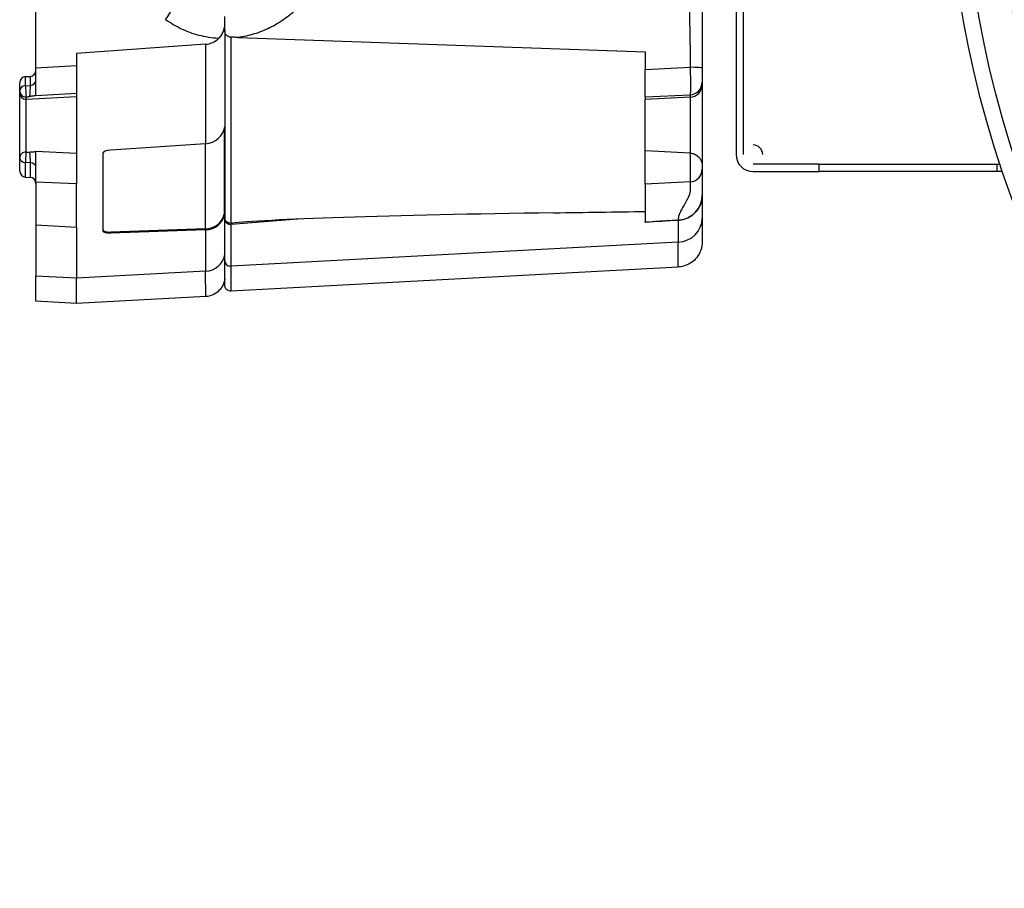
# Model space of a CAD drawing. Units: inches. Extents: x 110.5 to 143.9, y 315.8 to 342.2.
# Drawn here: x 128.6 to 133.4, y 331.8 to 336.1 of the extents above; entities that cross this region are included whole.
import ezdxf

# ---------------------------------------------------------------- set-up
doc = ezdxf.new("R2010")
doc.units = ezdxf.units.IN
doc.header["$MEASUREMENT"] = 0
doc.layers.add('VCDR_SMDR_WOUT_OCI', color=2, linetype='Continuous')

# ---------------------------------------------------------------- blocks, each defined once
blk = doc.blocks.new('A$C718024C1')
at = {"layer": 'VCDR_SMDR_WOUT_OCI', "color": 2, "extrusion": (0, 0.816497, 0.57735)}
for p, q in [((21.5963, 22.6822), (21.5963, 19.5312)), ((21.6333, 19.5312), (21.6333, 22.6822)), ((18.1506, 19.9579), (18.1506, 20.5528)), ((19.0796, 20.1428), (19.0796, 20.2111)), ((19.0796, 20.1428), (19.0796, 19.2215)), ((18.9859, 20.074), (18.3506, 20.0286)), ((18.9859, 20.074), (18.9859, 19.5843)), ((19.1091, 20.1088), (19.1091, 19.1923)), ((19.1458, 20.1074), (21.1496, 20.0363)), ((18.3506, 20.0286), (18.3506, 19.9693)), ((21.1496, 20.0363), (21.1496, 19.9501)), ((18.1506, 19.9579), (18.3506, 19.9693)), ((18.3506, 19.9693), (18.3506, 19.8333)), ((18.1506, 19.8231), (18.1506, 19.9579)), ((21.1496, 19.9501), (21.3704, 19.9606)), ((21.1496, 19.8148), (21.1496, 19.9501)), ((18.0706, 19.8454), (18.0706, 19.8846)), ((18.0991, 19.9146), (18.1222, 19.9158)), ((18.0991, 19.87), (18.0991, 19.9146)), ((18.0991, 19.87), (18.1222, 19.8713)), ((18.1222, 19.9158), (18.1222, 19.8713)), ((21.4296, 19.8875), (21.4296, 19.8755)), ((21.4296, 19.8755), (21.4296, 19.4759)), ((18.0706, 19.8333), (18.0706, 19.8454)), ((18.0706, 19.5135), (18.0706, 19.8333)), ((18.1496, 19.8219), (18.3506, 19.8333)), ((18.3506, 19.8333), (18.3506, 19.8164)), ((21.1496, 19.8148), (21.3704, 19.8254)), ((21.3704, 19.8254), (21.3704, 19.8133)), ((18.1022, 19.8034), (18.3506, 19.8164)), ((18.1022, 19.8034), (18.1022, 19.8156)), ((18.1022, 19.5434), (18.1022, 19.8034)), ((18.3506, 19.8164), (18.3506, 19.5362)), ((21.1496, 19.8148), (21.1496, 19.8018)), ((21.3704, 19.8133), (21.1496, 19.8018)), ((21.1496, 19.5499), (21.1496, 19.8018)), ((21.3704, 19.8133), (21.3704, 19.5383)), ((19.0791, 19.2414), (19.0791, 19.6639)), ((18.9859, 19.5843), (18.5185, 19.5532)), ((18.9859, 19.165), (18.9859, 19.5843)), ((18.1022, 19.5434), (18.1191, 19.5426)), ((18.1506, 19.3957), (18.1506, 19.5457)), ((18.3506, 19.5362), (18.1506, 19.5457)), ((18.3506, 19.5362), (18.3506, 19.3862)), ((18.4806, 19.5383), (18.4806, 19.156)), ((21.1496, 19.3852), (21.1496, 19.5499)), ((21.3704, 19.5383), (21.1496, 19.5499)), ((21.3704, 19.5383), (21.3704, 19.3967)), ((18.0706, 19.45), (18.0706, 19.5135)), ((18.0991, 19.42), (18.0991, 19.4923)), ((18.1222, 19.4911), (18.0991, 19.4923)), ((18.1222, 19.4911), (18.1222, 19.4188)), ((22.0053, 19.4842), (21.6803, 19.4842)), ((22.0053, 19.4472), (22.0053, 19.4842)), ((22.0053, 19.4842), (22.8803, 19.4842)), ((22.8803, 19.4842), (22.8803, 19.4472)), ((22.8803, 19.4842), (22.8954, 19.4842)), ((21.4296, 19.4759), (21.4296, 19.4589)), ((21.6803, 19.4472), (22.0053, 19.4472)), ((22.8803, 19.4472), (22.0053, 19.4472)), ((22.9077, 19.4472), (22.8803, 19.4472)), ((18.0991, 19.42), (18.1222, 19.4188)), ((18.3506, 19.3862), (18.1506, 19.3957)), ((18.1506, 19.3957), (18.1506, 19.1847)), ((18.3506, 19.1744), (18.3506, 19.3862)), ((21.3704, 19.3967), (21.1496, 19.3852)), ((21.1496, 19.3852), (21.1496, 19.1979)), ((21.4296, 19.3318), (21.4296, 19.3301)), ((21.4296, 19.3301), (21.4296, 19.2177)), ((19.0796, 19.0093), (19.0796, 19.2152)), ((19.46, 19.214), (19.1112, 19.1868)), ((21.1496, 19.1974), (21.1496, 19.1979)), ((21.3112, 19.207), (21.3112, 19.0997)), ((21.4296, 19.2177), (21.4296, 19.1021)), ((18.1506, 19.1847), (18.1506, 18.9328)), ((18.1506, 19.1847), (18.3506, 19.1744)), ((18.3506, 19.1744), (18.3506, 18.922)), ((18.9859, 19.165), (18.5185, 19.1498)), ((18.9859, 19.1601), (18.5185, 19.1449)), ((18.5185, 19.1498), (18.5185, 19.1449)), ((18.9859, 19.1601), (18.9859, 18.9563)), ((19.1112, 18.9809), (19.1112, 19.1868)), ((21.3112, 19.0997), (19.1112, 18.981)), ((18.9859, 18.9563), (18.3506, 18.922)), ((21.3114, 18.9773), (19.1113, 18.8585)), ((18.1506, 18.8087), (18.1506, 18.9328)), ((18.3506, 18.922), (18.1506, 18.9328)), ((18.3506, 18.7979), (18.3506, 18.922)), ((18.3506, 18.7979), (18.1506, 18.8087)), ((18.986, 18.8322), (18.3506, 18.7979))]:
    blk.add_line(p, q, dxfattribs=at)
at = {"layer": 'VCDR_SMDR_WOUT_OCI', "color": 2}
for radius in [5.1875, 5.1092, 4.9438, 4.9375]:
    blk.add_circle((27.8226, 21.1067), radius, dxfattribs=at)
for centre, radius, start, end in [((18.1206, 19.9458), 0.03, 273, 360), ((18.1006, 19.8846), 0.03, 93, 180), ((21.6803, 19.5312), 0.047, 0, 90), ((18.1006, 19.5135), 0.03, 87.1063, 180), ((21.6803, 19.5312), 0.084, 180, 270), ((18.1006, 19.45), 0.03, 180, 267), ((18.1206, 19.3888), 0.03, 0, 87), ((21.3047, 19.3318), 0.125, 273.3673, 359.9642)]:
    blk.add_arc(centre, radius, start, end, dxfattribs=at)
for centre, major_axis, ratio, start_param, end_param in [((18.7829, 20.2036), (0.0579, 0.0816), 0.093128, 4.67166, 6.211982), ((18.9806, 20.1764), (0.0291, 0.0987), 0.968948, 3.48956, 4.182381), ((21.3671, 19.9551), (0.0625, 0.0001), 0.088063, 6.283104, 7.801536), ((18.1006, 19.8454), (-0.03, 0), 0.819655, 4.764749, 6.283185), ((18.1006, 19.8454), (0.0016, -0.03), 0.014386, 3.750695, 6.19603), ((18.1206, 19.8959), (0.03, 0), 0.82081, 4.764749, 6.283192), ((21.3671, 19.8875), (0.0625, 0), 0.996195, 4.764749, 6.283185), ((21.3671, 19.8755), (0.0625, 0), 0.996195, 4.764749, 6.283185), ((18.1006, 19.8454), (-0.03, 0), 0.996195, 0, 1.623156), ((18.1006, 19.8333), (-0.03, 0), 0.996195, 0, 1.623156), ((18.9806, 19.6786), (0.0989, 0.0156), 0.942986, 4.617383, 5.99428), ((18.1006, 19.5135), (-0.0015, -0.03), 0.023507, 3.141593, 5.499756), ((18.5206, 19.5403), (-0.04, -0.0022), 0.324677, 4.746761, 6.265197), ((18.1006, 19.5135), (-0.03, 0), 0.707727, 0, 1.518436), ((18.1206, 19.4698), (0.03, 0), 0.709152, 0, 1.518436), ((21.3671, 19.4589), (0.0625, 0.0001), 0.996181, 4.762778, 6.281421), ((21.3046, 19.4765), (0.125, 0), 0.945519, 5.732393, 5.732495), ((18.9806, 19.2595), (0.0989, -0.0156), 0.942986, 4.912114, 6.25049), ((18.9806, 19.2546), (0.0989, -0.0156), 0.942986, 4.912114, 6.289007), ((20.8713, 19.2056), (1.7917, 0.0213), 0.022797, 1.666515, 2.951954), ((20.3449, 19.277), (2.5657, 0.0309), 0.014546, 4.850923, 5.03127), ((19.0797, 19.1763), (0, 0.0472), 0.000144, 0.291976, 0.604048), ((19.1096, 19.2152), (-0.03, 0), 0.945519, 6.283024, 7.906349), ((21.3046, 19.2177), (0.125, 0), 0.945519, 4.764749, 6.283185), ((21.3046, 19.3318), (0.0074, -0.1248), 0.072775, 6.195807, 6.283128), ((18.5206, 19.1629), (-0.04, -0.0022), 0.324677, 6.265197, 7.783634), ((18.5206, 19.158), (-0.04, -0.0022), 0.324677, 6.265197, 7.783634), ((21.3046, 21.2302), (0.0067, -2.2529), 0.000235, 0.000012, 0.331157), ((18.9806, 19.0507), (0.1, 0), 0.945519, 4.764748, 6.141642), ((19.1096, 19.0093), (-0.03, 0), 0.945519, 0, 1.623154), ((18.9806, 21.1153), (0.0054, -2.283), 0.000186, 0.00001, 0.331154)]:
    blk.add_ellipse(centre, major_axis=major_axis, ratio=ratio, start_param=start_param, end_param=end_param, dxfattribs=at)
for points, knots in [([(21.3704, 23.4046), (21.3703, 23.3375), (21.3697, 23.2674), (21.3683, 23.1952), (21.3682, 23.1876), (21.368, 23.1799), (21.3678, 23.1723), (21.3662, 23.0981), (21.3637, 23.0219), (21.3604, 22.9405), (21.3601, 22.9338), (21.3598, 22.9271), (21.3596, 22.9204), (21.3561, 22.8362), (21.3518, 22.7463), (21.347, 22.6513), (21.3467, 22.6459), (21.3464, 22.6404), (21.3462, 22.635), (21.3412, 22.5373), (21.3357, 22.4343), (21.3309, 22.3371), (21.3308, 22.3337), (21.3306, 22.3303), (21.3304, 22.3269), (21.3256, 22.2282), (21.3215, 22.1358), (21.3185, 22.049), (21.3184, 22.0477), (21.3184, 22.0465), (21.3183, 22.0452), (21.3152, 21.9573), (21.3132, 21.875), (21.3121, 21.7984), (21.3121, 21.7979), (21.3121, 21.7975), (21.3121, 21.797), (21.311, 21.721), (21.3109, 21.6505), (21.3117, 21.5751), (21.3118, 21.573), (21.3118, 21.571), (21.3118, 21.569), (21.3127, 21.4948), (21.3145, 21.416), (21.3173, 21.332), (21.3174, 21.3279), (21.3175, 21.3239), (21.3177, 21.3198), (21.3205, 21.2371), (21.3242, 21.1494), (21.3287, 21.0548), (21.329, 21.0483), (21.3293, 21.0418), (21.3296, 21.0352), (21.3342, 20.9416), (21.3394, 20.8421), (21.3444, 20.7458), (21.3448, 20.737), (21.3453, 20.7282), (21.3457, 20.7194), (21.3505, 20.6259), (21.3549, 20.5357), (21.3585, 20.451), (21.3589, 20.441), (21.3593, 20.4311), (21.3597, 20.4213), (21.3631, 20.3399), (21.3657, 20.2637), (21.3674, 20.191), (21.3677, 20.1806), (21.3679, 20.1702), (21.3681, 20.16), (21.3696, 20.0899), (21.3703, 20.0233), (21.3704, 19.9606)], [0, 0, 0, 0, 0.069577, 0.069577, 0.069577, 0.076923, 0.076923, 0.076923, 0.148011, 0.148011, 0.148011, 0.153846, 0.153846, 0.153846, 0.226615, 0.226615, 0.226615, 0.230769, 0.230769, 0.230769, 0.305089, 0.305089, 0.305089, 0.307692, 0.307692, 0.307692, 0.383516, 0.383516, 0.383516, 0.384615, 0.384615, 0.384615, 0.461538, 0.461538, 0.461538, 0.462012, 0.462012, 0.462012, 0.538462, 0.538462, 0.538462, 0.540528, 0.540528, 0.540528, 0.615385, 0.615385, 0.615385, 0.618979, 0.618979, 0.618979, 0.692308, 0.692308, 0.692308, 0.697352, 0.697352, 0.697352, 0.769231, 0.769231, 0.769231, 0.775835, 0.775835, 0.775835, 0.846154, 0.846154, 0.846154, 0.854456, 0.854456, 0.854456, 0.923077, 0.923077, 0.923077, 0.932901, 0.932901, 0.932901, 1, 1, 1, 1]), ([(21.4296, 23.3992), (21.4296, 23.325), (21.4296, 23.247), (21.4296, 23.1666), (21.4296, 23.0862), (21.4296, 23.0033), (21.4296, 22.9139), (21.4296, 22.8246), (21.4296, 22.7288), (21.4296, 22.6273), (21.4296, 22.5258), (21.4296, 22.4185), (21.4296, 22.3178), (21.4296, 22.2172), (21.4296, 22.1232), (21.4296, 22.035), (21.4296, 21.9468), (21.4296, 21.8643), (21.4296, 21.7876), (21.4296, 21.7109), (21.4296, 21.6401), (21.4296, 21.5642), (21.4296, 21.4884), (21.4296, 21.4077), (21.4296, 21.3217), (21.4296, 21.2356), (21.4296, 21.1443), (21.4296, 21.0455), (21.4296, 20.9467), (21.4296, 20.8405), (21.4296, 20.738), (21.4296, 20.6355), (21.4296, 20.5367), (21.4296, 20.4445), (21.4296, 20.3523), (21.4296, 20.2666), (21.4296, 20.1853), (21.4296, 20.1039), (21.4296, 20.027), (21.4296, 19.9551)], [0, 0, 0, 0, 0.076923, 0.076923, 0.076923, 0.153846, 0.153846, 0.153846, 0.230769, 0.230769, 0.230769, 0.307692, 0.307692, 0.307692, 0.384615, 0.384615, 0.384615, 0.461538, 0.461538, 0.461538, 0.538462, 0.538462, 0.538462, 0.615385, 0.615385, 0.615385, 0.692308, 0.692308, 0.692308, 0.769231, 0.769231, 0.769231, 0.846154, 0.846154, 0.846154, 0.923077, 0.923077, 0.923077, 1, 1, 1, 1]), ([(19.4339, 20.2483), (19.4143, 20.229), (19.3934, 20.2116), (19.3712, 20.196), (19.349, 20.1803), (19.3255, 20.1664), (19.3009, 20.1544), (19.2763, 20.1425), (19.2507, 20.1325), (19.2248, 20.1246), (19.1989, 20.1168), (19.1726, 20.1111), (19.1458, 20.1074)], [0, 0, 0, 0, 0.25, 0.25, 0.25, 0.5, 0.5, 0.5, 0.75, 0.75, 0.75, 1, 1, 1, 1]), ([(19.0485, 20.1022), (19.0319, 20.1033), (19.0157, 20.1052), (18.9999, 20.1078), (18.9841, 20.1104), (18.9686, 20.1138), (18.9534, 20.1177), (18.9383, 20.1217), (18.9236, 20.1263), (18.9092, 20.1315), (18.8948, 20.1368), (18.8808, 20.1426), (18.867, 20.149), (18.8533, 20.1554), (18.8399, 20.1624), (18.8268, 20.17), (18.8137, 20.1777), (18.8008, 20.186), (18.7881, 20.1949)], [0, 0, 0, 0, 0.166667, 0.166667, 0.166667, 0.333333, 0.333333, 0.333333, 0.5, 0.5, 0.5, 0.666667, 0.666667, 0.666667, 0.833333, 0.833333, 0.833333, 1, 1, 1, 1]), ([(19.0796, 20.1733), (19.0791, 20.1679), (19.0783, 20.162), (19.0757, 20.1497), (19.0739, 20.1434), (19.0689, 20.1308), (19.0659, 20.1247), (19.0582, 20.1128), (19.0537, 20.1072), (19.0485, 20.1022)], [0, 0, 0, 0, 0.0540934, 0.0540934, 0.1081225, 0.1081225, 0.161473, 0.161473, 0.2167378, 0.2167378, 0.2167378, 0.2167378]), ([(19.1091, 20.1088), (19.1082, 20.1088), (19.1073, 20.1089), (19.1055, 20.1091), (19.1045, 20.1093), (19.1009, 20.1102), (19.0983, 20.1112), (19.0926, 20.1144), (19.0897, 20.1168), (19.085, 20.1227), (19.0832, 20.126), (19.0803, 20.1338), (19.0796, 20.1383), (19.0796, 20.1428)], [0, 0, 0, 0, 0.0067608, 0.0067608, 0.0144083, 0.0144083, 0.035146, 0.035146, 0.0641791, 0.0641791, 0.0929285, 0.0929285, 0.1284087, 0.1284087, 0.1284087, 0.1284087]), ([(19.1458, 20.1074), (19.1397, 20.1076), (19.1335, 20.1079), (19.1214, 20.1083), (19.1138, 20.1086), (19.1091, 20.1088)], [0, 0, 0, 0, 0.04658012, 0.04658012, 0.09314637, 0.09314637, 0.09314637, 0.09314637]), ([(21.3704, 19.9606), (21.3705, 19.957), (21.3706, 19.9533), (21.3707, 19.9497), (21.3708, 19.9461), (21.3709, 19.9425), (21.3709, 19.9389), (21.371, 19.9353), (21.3711, 19.9317), (21.3711, 19.9281), (21.3712, 19.9245), (21.3713, 19.921), (21.3713, 19.9175), (21.3714, 19.9139), (21.3714, 19.9105), (21.3715, 19.9071), (21.3715, 19.9036), (21.3716, 19.9003), (21.3716, 19.897), (21.3716, 19.8937), (21.3717, 19.8905), (21.3717, 19.8873), (21.3717, 19.8842), (21.3717, 19.8811), (21.3717, 19.8782), (21.3718, 19.8752), (21.3718, 19.8723), (21.3718, 19.8695), (21.3718, 19.8667), (21.3718, 19.8641), (21.3717, 19.8615), (21.3717, 19.8589), (21.3717, 19.8565), (21.3717, 19.8541), (21.3717, 19.8518), (21.3716, 19.8496), (21.3716, 19.8475), (21.3716, 19.8454), (21.3715, 19.8435), (21.3715, 19.8417), (21.3714, 19.8398), (21.3714, 19.8382), (21.3713, 19.8366), (21.3713, 19.8351), (21.3712, 19.8337), (21.3711, 19.8325), (21.3711, 19.8312), (21.371, 19.8301), (21.3709, 19.8292), (21.3709, 19.8282), (21.3708, 19.8274), (21.3707, 19.8268), (21.3706, 19.8262), (21.3705, 19.8257), (21.3704, 19.8254)], [0.0000001, 0.0000001, 0.0000001, 0.0000001, 0.0555556, 0.0555556, 0.0555556, 0.1111112, 0.1111112, 0.1111112, 0.1666667, 0.1666667, 0.1666667, 0.2222223, 0.2222223, 0.2222223, 0.2777778, 0.2777778, 0.2777778, 0.3333334, 0.3333334, 0.3333334, 0.3888889, 0.3888889, 0.3888889, 0.4444445, 0.4444445, 0.4444445, 0.5, 0.5, 0.5, 0.5555556, 0.5555556, 0.5555556, 0.6111111, 0.6111111, 0.6111111, 0.6666667, 0.6666667, 0.6666667, 0.7222222, 0.7222222, 0.7222222, 0.7777778, 0.7777778, 0.7777778, 0.8333333, 0.8333333, 0.8333333, 0.8888889, 0.8888889, 0.8888889, 0.9444444, 0.9444444, 0.9444444, 1, 1, 1, 1]), ([(21.4296, 19.9551), (21.4296, 19.9537), (21.4296, 19.9522), (21.4296, 19.9507), (21.4296, 19.9504), (21.4296, 19.95), (21.4296, 19.9497), (21.4296, 19.9481), (21.4296, 19.9466), (21.4296, 19.945), (21.4296, 19.9447), (21.4296, 19.9445), (21.4296, 19.9443), (21.4296, 19.9426), (21.4296, 19.9409), (21.4296, 19.9393), (21.4296, 19.9374), (21.4296, 19.9355), (21.4296, 19.9336), (21.4296, 19.9336), (21.4296, 19.9336), (21.4296, 19.9336), (21.4296, 19.9318), (21.4296, 19.9301), (21.4296, 19.9284), (21.4296, 19.9283), (21.4296, 19.9282), (21.4296, 19.9281), (21.4296, 19.9265), (21.4296, 19.9249), (21.4296, 19.9233), (21.4296, 19.9232), (21.4296, 19.923), (21.4296, 19.9228), (21.4296, 19.9213), (21.4296, 19.9199), (21.4296, 19.9185), (21.4296, 19.9182), (21.4296, 19.918), (21.4296, 19.9177), (21.4296, 19.9164), (21.4296, 19.9151), (21.4296, 19.9139), (21.4296, 19.9136), (21.4296, 19.9133), (21.4296, 19.9129), (21.4296, 19.9118), (21.4296, 19.9107), (21.4296, 19.9096), (21.4296, 19.9092), (21.4296, 19.9088), (21.4296, 19.9085), (21.4296, 19.9075), (21.4296, 19.9065), (21.4296, 19.9056), (21.4296, 19.9051), (21.4296, 19.9047), (21.4296, 19.9043), (21.4296, 19.9035), (21.4296, 19.9027), (21.4296, 19.9019), (21.4296, 19.9014), (21.4296, 19.901), (21.4296, 19.9006), (21.4296, 19.8999), (21.4296, 19.8992), (21.4296, 19.8986), (21.4296, 19.8981), (21.4296, 19.8977), (21.4296, 19.8972), (21.4296, 19.8967), (21.4296, 19.8962), (21.4296, 19.8957), (21.4296, 19.8952), (21.4296, 19.8948), (21.4296, 19.8943), (21.4296, 19.8939), (21.4296, 19.8935), (21.4296, 19.8931), (21.4296, 19.8927), (21.4296, 19.8923), (21.4296, 19.8919), (21.4296, 19.8916), (21.4296, 19.8913), (21.4296, 19.8911), (21.4296, 19.8907), (21.4296, 19.8903), (21.4296, 19.89), (21.4296, 19.8898), (21.4296, 19.8896), (21.4296, 19.8894), (21.4296, 19.8891), (21.4296, 19.8888), (21.4296, 19.8886), (21.4296, 19.8885), (21.4296, 19.8883), (21.4296, 19.8882), (21.4296, 19.888), (21.4296, 19.8878), (21.4296, 19.8877), (21.4296, 19.8876), (21.4296, 19.8876), (21.4296, 19.8875)], [0.000001, 0.000001, 0.000001, 0.000001, 0.0451362, 0.0451362, 0.0451362, 0.0555565, 0.0555565, 0.0555565, 0.1039038, 0.1039038, 0.1039038, 0.111112, 0.111112, 0.111112, 0.1626697, 0.1626697, 0.1626697, 0.2214305, 0.2214305, 0.2214305, 0.222223, 0.222223, 0.222223, 0.2777785, 0.2777785, 0.2777785, 0.2801906, 0.2801906, 0.2801906, 0.333334, 0.333334, 0.333334, 0.3389528, 0.3389528, 0.3389528, 0.3888895, 0.3888895, 0.3888895, 0.3977172, 0.3977172, 0.3977172, 0.444445, 0.444445, 0.444445, 0.4564827, 0.4564827, 0.4564827, 0.5000005, 0.5000005, 0.5000005, 0.5152444, 0.5152444, 0.5152444, 0.555556, 0.555556, 0.555556, 0.5740111, 0.5740111, 0.5740111, 0.6111115, 0.6111115, 0.6111115, 0.6327807, 0.6327807, 0.6327807, 0.666667, 0.666667, 0.666667, 0.6915483, 0.6915483, 0.6915483, 0.7222225, 0.7222225, 0.7222225, 0.7503129, 0.7503129, 0.7503129, 0.777778, 0.777778, 0.777778, 0.8090778, 0.8090778, 0.8090778, 0.8333335, 0.8333335, 0.8333335, 0.8678502, 0.8678502, 0.8678502, 0.888889, 0.888889, 0.888889, 0.9266106, 0.9266106, 0.9266106, 0.9444445, 0.9444445, 0.9444445, 0.9854013, 0.9854013, 0.9854013, 1, 1, 1, 1]), ([(18.1222, 19.8713), (18.1222, 19.87), (18.1221, 19.8685), (18.122, 19.8669), (18.122, 19.8663), (18.122, 19.8656), (18.122, 19.8649), (18.1219, 19.863), (18.1218, 19.8609), (18.1217, 19.8587), (18.1217, 19.8581), (18.1216, 19.8575), (18.1216, 19.8569), (18.1215, 19.8544), (18.1214, 19.8519), (18.1212, 19.8493), (18.1212, 19.8488), (18.1212, 19.8483), (18.1211, 19.8479), (18.121, 19.8451), (18.1208, 19.8422), (18.1207, 19.8395), (18.1207, 19.8392), (18.1207, 19.839), (18.1206, 19.8387), (18.1205, 19.8358), (18.1203, 19.833), (18.1201, 19.8305), (18.12, 19.8278), (18.1198, 19.8254), (18.1197, 19.8234), (18.1197, 19.8233), (18.1197, 19.8233), (18.1197, 19.8232), (18.1195, 19.8213), (18.1194, 19.8198), (18.1193, 19.8187), (18.1193, 19.8185), (18.1193, 19.8184), (18.1193, 19.8183), (18.1192, 19.8173), (18.1191, 19.8167), (18.1191, 19.8165)], [0.0000093, 0.0000093, 0.0000093, 0.0000093, 0.0901195, 0.0901195, 0.0901195, 0.1250081, 0.1250081, 0.1250081, 0.2232435, 0.2232435, 0.2232435, 0.2500069, 0.2500069, 0.2500069, 0.3564241, 0.3564241, 0.3564241, 0.3750058, 0.3750058, 0.3750058, 0.4895948, 0.4895948, 0.4895948, 0.5000046, 0.5000046, 0.5000046, 0.6227763, 0.6227763, 0.6227763, 0.7500023, 0.7500023, 0.7500023, 0.7559055, 0.7559055, 0.7559055, 0.8750012, 0.8750012, 0.8750012, 0.889135, 0.889135, 0.889135, 1, 1, 1, 1]), ([(18.1496, 19.8219), (18.1491, 19.8217), (18.1485, 19.8215), (18.1478, 19.8213), (18.1474, 19.8212), (18.147, 19.8211), (18.1466, 19.821), (18.1453, 19.8206), (18.1437, 19.8203), (18.1418, 19.8199), (18.1404, 19.8197), (18.139, 19.8194), (18.1375, 19.8192), (18.1368, 19.8191), (18.136, 19.819), (18.1353, 19.8188), (18.1329, 19.8185), (18.1303, 19.8181), (18.1276, 19.8177), (18.1275, 19.8177), (18.1273, 19.8177), (18.1272, 19.8176), (18.1246, 19.8173), (18.1219, 19.8169), (18.1191, 19.8165)], [0, 0, 0, 0, 0.131877, 0.131877, 0.131877, 0.2, 0.2, 0.2, 0.4, 0.4, 0.4, 0.538491, 0.538491, 0.538491, 0.6, 0.6, 0.6, 0.8, 0.8, 0.8, 0.809683, 0.809683, 0.809683, 1, 1, 1, 1]), ([(18.1496, 19.8219), (18.1499, 19.822), (18.1502, 19.8222), (18.1505, 19.8226), (18.1506, 19.8229), (18.1506, 19.8231)], [-0.02441037, -0.02441037, -0.02441037, -0.02441037, -0.01223699, -0.01223699, -0.000001, -0.000001, -0.000001, -0.000001]), ([(18.1022, 19.8156), (18.1035, 19.8157), (18.1048, 19.8157), (18.106, 19.8158), (18.1076, 19.8159), (18.1091, 19.816), (18.1106, 19.816), (18.1134, 19.8162), (18.1162, 19.8163), (18.1191, 19.8165)], [0, 0, 0, 0, 0.229932, 0.229932, 0.229932, 0.5, 0.5, 0.5, 1, 1, 1, 1]), ([(18.1191, 19.5426), (18.1192, 19.5426), (18.1192, 19.5424), (18.1193, 19.5421), (18.1193, 19.542), (18.1193, 19.5419), (18.1193, 19.5419), (18.1194, 19.5412), (18.1195, 19.5402), (18.1197, 19.5388), (18.1197, 19.5387), (18.1197, 19.5386), (18.1197, 19.5385), (18.1198, 19.537), (18.12, 19.5351), (18.1201, 19.5328), (18.1203, 19.5305), (18.1205, 19.5279), (18.1206, 19.5251), (18.1207, 19.525), (18.1207, 19.5248), (18.1207, 19.5246), (18.1208, 19.522), (18.121, 19.5192), (18.1211, 19.5163), (18.1212, 19.516), (18.1212, 19.5156), (18.1212, 19.5152), (18.1213, 19.5125), (18.1215, 19.5098), (18.1216, 19.5072), (18.1216, 19.5066), (18.1217, 19.506), (18.1217, 19.5054), (18.1218, 19.5031), (18.1219, 19.5007), (18.122, 19.4985), (18.122, 19.4978), (18.122, 19.4971), (18.122, 19.4964), (18.1221, 19.4945), (18.1222, 19.4927), (18.1222, 19.4911)], [0.0356474, 0.0356474, 0.0356474, 0.0356474, 0.1077339, 0.1077339, 0.1077339, 0.125, 0.125, 0.125, 0.241029, 0.241029, 0.241029, 0.25, 0.25, 0.25, 0.3743476, 0.3743476, 0.3743476, 0.5, 0.5, 0.5, 0.5076635, 0.5076635, 0.5076635, 0.625, 0.625, 0.625, 0.6409817, 0.6409817, 0.6409817, 0.75, 0.75, 0.75, 0.774353, 0.774353, 0.774353, 0.875, 0.875, 0.875, 0.9075009, 0.9075009, 0.9075009, 1, 1, 1, 1]), ([(18.1506, 19.5454), (18.1506, 19.545), (18.1499, 19.5446), (18.1459, 19.5439), (18.1431, 19.5436), (18.1342, 19.543), (18.1274, 19.5428), (18.1217, 19.5426)], [0.0005135, 0.0005135, 0.0005135, 0.0005135, 0.0341795, 0.0341795, 0.0675614, 0.0675614, 0.1220737, 0.1220737, 0.1220737, 0.1220737]), ([(21.3704, 19.5383), (21.3771, 19.5379), (21.3839, 19.5365), (21.3963, 19.5315), (21.4022, 19.5281), (21.4123, 19.5195), (21.4168, 19.5144), (21.4238, 19.5031), (21.4264, 19.4968), (21.4285, 19.488), (21.4289, 19.4856), (21.4295, 19.4808), (21.4296, 19.4783), (21.4296, 19.4759)], [0, 0, 0, 0, 0.02020732, 0.02020732, 0.04011161, 0.04011161, 0.06002676, 0.06002676, 0.07994152, 0.07994152, 0.08719538, 0.08719538, 0.09454933, 0.09454933, 0.09454933, 0.09454933]), ([(21.4296, 19.4589), (21.4296, 19.4524), (21.4296, 19.4462), (21.4296, 19.4402), (21.4296, 19.4398), (21.4296, 19.4394), (21.4296, 19.439), (21.4296, 19.4328), (21.4296, 19.4268), (21.4296, 19.4213), (21.4296, 19.421), (21.4296, 19.4208), (21.4296, 19.4206), (21.4296, 19.415), (21.4296, 19.4098), (21.4296, 19.4051), (21.4296, 19.4051), (21.4296, 19.405), (21.4296, 19.4049), (21.4296, 19.4002), (21.4296, 19.3959), (21.4296, 19.392), (21.4296, 19.392), (21.4296, 19.3919), (21.4296, 19.3919), (21.4296, 19.388), (21.4296, 19.3846), (21.4296, 19.3812), (21.4296, 19.3811), (21.4296, 19.381), (21.4296, 19.3809), (21.4296, 19.3776), (21.4296, 19.3745), (21.4296, 19.3712), (21.4296, 19.371), (21.4296, 19.3708), (21.4296, 19.3706), (21.4296, 19.3674), (21.4296, 19.3641), (21.4296, 19.3606), (21.4296, 19.3602), (21.4296, 19.3599), (21.4296, 19.3596), (21.4296, 19.3561), (21.4296, 19.3523), (21.4296, 19.3479), (21.4296, 19.3474), (21.4296, 19.3469), (21.4296, 19.3463), (21.4296, 19.3419), (21.4296, 19.337), (21.4296, 19.3318)], [0, 0, 0, 0, 0.1043354, 0.1043354, 0.1043354, 0.1111111, 0.1111111, 0.1111111, 0.2180345, 0.2180345, 0.2180345, 0.2222222, 0.2222222, 0.2222222, 0.3318733, 0.3318733, 0.3318733, 0.3333333, 0.3333333, 0.3333333, 0.4444444, 0.4444444, 0.4444444, 0.4456704, 0.4456704, 0.4456704, 0.5555556, 0.5555556, 0.5555556, 0.5593724, 0.5593724, 0.5593724, 0.6666667, 0.6666667, 0.6666667, 0.6731503, 0.6731503, 0.6731503, 0.7777778, 0.7777778, 0.7777778, 0.7871046, 0.7871046, 0.7871046, 0.8888889, 0.8888889, 0.8888889, 0.9007889, 0.9007889, 0.9007889, 1, 1, 1, 1]), ([(21.3704, 19.3967), (21.3704, 19.3903), (21.3704, 19.384), (21.3704, 19.378), (21.3704, 19.3776), (21.3704, 19.3772), (21.3704, 19.3768), (21.3705, 19.3707), (21.3706, 19.3648), (21.3704, 19.3591), (21.3704, 19.3589), (21.3704, 19.3586), (21.3704, 19.3584), (21.3701, 19.3525), (21.3695, 19.3467), (21.3679, 19.3403), (21.3679, 19.3402), (21.3679, 19.3402), (21.3679, 19.3401), (21.3662, 19.3336), (21.3636, 19.3266), (21.3602, 19.3191), (21.3602, 19.319), (21.3601, 19.3189), (21.3601, 19.3189), (21.3567, 19.3115), (21.3525, 19.3036), (21.3478, 19.2954), (21.3477, 19.2951), (21.3475, 19.2948), (21.3473, 19.2945), (21.3427, 19.2864), (21.3377, 19.2779), (21.3332, 19.2699), (21.3329, 19.2694), (21.3326, 19.2689), (21.3323, 19.2685), (21.328, 19.2607), (21.3242, 19.2535), (21.3211, 19.2466), (21.3209, 19.246), (21.3206, 19.2454), (21.3203, 19.2448), (21.3174, 19.2383), (21.3152, 19.2321), (21.3137, 19.2262), (21.3135, 19.2255), (21.3134, 19.2248), (21.3132, 19.2241), (21.3119, 19.2183), (21.3113, 19.2128), (21.3112, 19.2074)], [0, 0, 0, 0, 0.1043354, 0.1043354, 0.1043354, 0.1111111, 0.1111111, 0.1111111, 0.2180345, 0.2180345, 0.2180345, 0.2222222, 0.2222222, 0.2222222, 0.3318733, 0.3318733, 0.3318733, 0.3333333, 0.3333333, 0.3333333, 0.4444445, 0.4444445, 0.4444445, 0.4456704, 0.4456704, 0.4456704, 0.5555556, 0.5555556, 0.5555556, 0.5593724, 0.5593724, 0.5593724, 0.6666667, 0.6666667, 0.6666667, 0.6731503, 0.6731503, 0.6731503, 0.7777778, 0.7777778, 0.7777778, 0.7871046, 0.7871046, 0.7871046, 0.8888889, 0.8888889, 0.8888889, 0.9007889, 0.9007889, 0.9007889, 1, 1, 1, 1]), ([(21.4297, 19.3318), (21.4297, 19.3192), (21.4277, 19.3066), (21.4239, 19.2945), (21.4202, 19.2825), (21.4145, 19.271), (21.4073, 19.2607), (21.4001, 19.2503), (21.3913, 19.2411), (21.3813, 19.2333), (21.3713, 19.2256), (21.3601, 19.2194), (21.3482, 19.215), (21.3364, 19.2107), (21.3238, 19.2081), (21.3112, 19.2074)], [0, 0, 0, 0, 0.2, 0.2, 0.2, 0.4, 0.4, 0.4, 0.6, 0.6, 0.6, 0.8, 0.8, 0.8, 1, 1, 1, 1]), ([(19.1091, 19.1923), (19.1039, 19.1924), (19.0988, 19.1938), (19.0943, 19.1964), (19.0899, 19.199), (19.0861, 19.2027), (19.0836, 19.2071), (19.081, 19.2114), (19.0796, 19.2165), (19.0796, 19.2215)], [0, 0, 0, 0, 0.3333333, 0.3333333, 0.3333333, 0.6666667, 0.6666667, 0.6666667, 1, 1, 1, 1]), ([(19.1091, 19.1923), (19.1093, 19.1923), (19.1095, 19.1923), (19.1099, 19.1923), (19.1102, 19.1923), (19.1108, 19.1923), (19.1113, 19.1924), (19.1117, 19.1924)], [-0.00670203, -0.00670203, -0.00670203, -0.00670203, -0.005189974, -0.005189974, -0.003457628, -0.003457628, -0.000001493, -0.000001493, -0.000001493, -0.000001493]), ([(19.1112, 19.1868), (19.1113, 19.1881), (19.1114, 19.1893), (19.1115, 19.1902), (19.1115, 19.1911), (19.1116, 19.1919), (19.1117, 19.1924)], [0, 0, 0, 0, 0.5, 0.5, 0.5, 1, 1, 1, 1]), ([(21.3112, 19.2074), (21.2858, 19.2059), (21.2596, 19.2044), (21.2327, 19.2028), (21.2273, 19.2025), (21.2218, 19.2022), (21.2164, 19.2019), (21.1946, 19.2006), (21.1724, 19.1993), (21.1496, 19.1979)], [0, 0, 0, 0, 0.5, 0.5, 0.5, 0.6002309, 0.6002309, 0.6002309, 1, 1, 1, 1]), ([(21.4296, 19.1021), (21.4296, 19.0948), (21.429, 19.0874), (21.4265, 19.0732), (21.4246, 19.0663), (21.4177, 19.0472), (21.4111, 19.0353), (21.3947, 19.0144), (21.3847, 19.0052), (21.3625, 18.9904), (21.3499, 18.9848), (21.3286, 18.9791), (21.32, 18.9777), (21.3114, 18.9773)], [0, 0, 0, 0, 0.0219323, 0.0219323, 0.0432143, 0.0432143, 0.0830443, 0.0830443, 0.1228593, 0.1228593, 0.1630973, 0.1630973, 0.1889934, 0.1889934, 0.1889934, 0.1889934]), ([(19.0796, 18.9363), (19.0796, 18.9371), (19.0796, 18.938), (19.0796, 18.9388), (19.0796, 18.9577), (19.0796, 18.9814), (19.0796, 19.0093)], [0.75, 0.75, 0.75, 0.75, 0.7606211, 0.7606211, 0.7606211, 1, 1, 1, 1]), ([(19.1113, 18.8586), (19.1113, 18.8586), (19.1113, 18.8608), (19.1113, 18.8654), (19.1113, 18.8655), (19.1113, 18.8656), (19.1113, 18.8657), (19.1113, 18.8734), (19.1113, 18.8875), (19.1112, 18.907), (19.1112, 18.9078), (19.1112, 18.9087), (19.1112, 18.9095), (19.1112, 18.9288), (19.1112, 18.9528), (19.1112, 18.9809)], [0.3496237, 0.3496237, 0.3496237, 0.3496237, 0.5, 0.5, 0.5, 0.5027288, 0.5027288, 0.5027288, 0.75, 0.75, 0.75, 0.7606885, 0.7606885, 0.7606885, 0.9999848, 0.9999848, 0.9999848, 0.9999848]), ([(19.0796, 18.918), (19.0781, 18.9073), (19.0748, 18.8967), (19.0652, 18.8776), (19.0588, 18.8688), (19.0438, 18.8538), (19.0349, 18.8474), (19.0159, 18.8379), (19.0055, 18.8347), (18.992, 18.8327), (18.989, 18.8324), (18.986, 18.8322)], [0, 0, 0, 0, 0.0323711, 0.0323711, 0.0642165, 0.0642165, 0.0960808, 0.0960808, 0.1279444, 0.1279444, 0.1369795, 0.1369795, 0.1369795, 0.1369795]), ([(19.0796, 18.8885), (19.0796, 18.8925), (19.0796, 18.8925), (19.0796, 18.9086), (19.0796, 18.9205), (19.0796, 18.9363)], [0, 0, 0, 0, 0.2318013, 0.2318013, 0.461102, 0.461102, 0.461102, 0.461102]), ([(19.1113, 18.8585), (19.108, 18.8584), (19.1048, 18.8587), (19.0986, 18.8604), (19.0956, 18.8618), (19.0903, 18.8653), (19.0879, 18.8675), (19.084, 18.8726), (19.0824, 18.8754), (19.0808, 18.88), (19.0804, 18.8817), (19.0798, 18.885), (19.0796, 18.8868), (19.0796, 18.8885)], [0, 0, 0, 0, 0.0096599, 0.0096599, 0.01921539, 0.01921539, 0.02877461, 0.02877461, 0.0383337, 0.0383337, 0.04337438, 0.04337438, 0.04856487, 0.04856487, 0.04856487, 0.04856487])]:
    blk.add_open_spline(points, degree=3, knots=knots, dxfattribs=at)
for points in [[(18.1191, 19.5426), (18.12, 19.5425), (18.1208, 19.5425), (18.1217, 19.5426)], [(21.3119, 19.207), (21.2578, 19.2038), (21.2037, 19.2006), (21.1496, 19.1974)], [(19.0796, 18.8885), (19.0796, 18.8895), (19.0796, 18.8895), (19.0796, 18.8914)]]:
    blk.add_open_spline(points, degree=3, dxfattribs=at)

msp = doc.modelspace()

# ---------------------------------------------------------------- block references
at = {"layer": 'VCDR_SMDR_WOUT_OCI'}
msp.add_blockref('A$C718024C1', (110.4874, 315.8926), dxfattribs=at)

doc.saveas('drawing.dxf')
